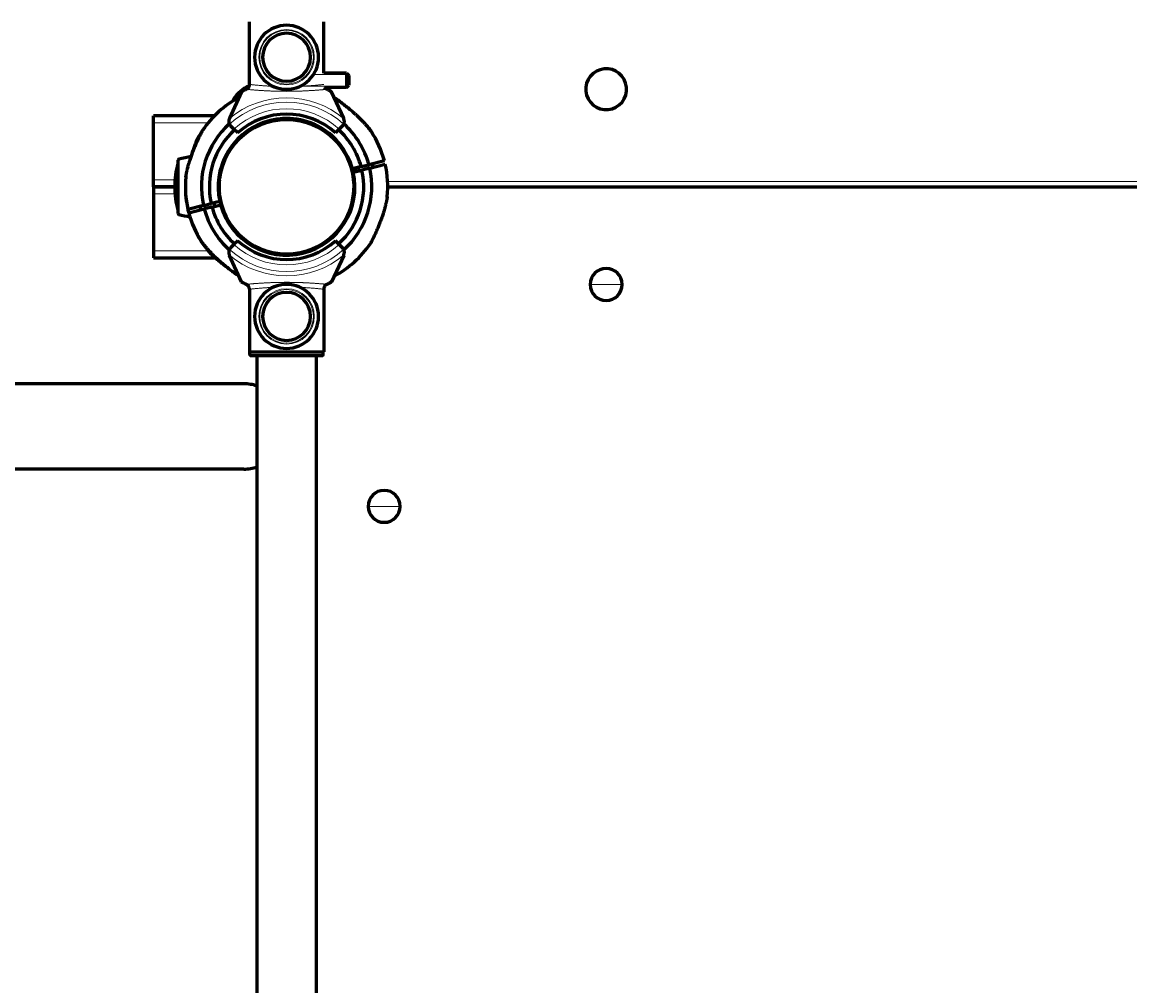
# Model space of a CAD drawing. Units: millimetres. Extents: x 505 to 15742, y 745 to 16853.
# Drawn here: x 5329 to 5953, y 7815 to 8357 of the extents above; entities that cross this region are included whole.
import ezdxf

# ---------------------------------------------------------------- set-up
doc = ezdxf.new("R2010")
doc.units = ezdxf.units.MM
doc.linetypes.add('K5LT_BASIC', pattern=[0])
doc.linetypes.add('K5LT_THIN', pattern=[0])
doc.styles.add('KDIMTEXTSTYLE', font='GOST_AU.SHX', dxfattribs={"width": 0.96, "oblique": 15, "height": 5})
doc.dimstyles.new('KDIMSTYLE (1.00)', dxfattribs={"dimtxt": 5, "dimasz": 1, "dimexe": 2, "dimexo": 0, "dimgap": 1, "dimtad": 1, "dimtxsty": 'KDIMTEXTSTYLE', "dimsah": 1, "dimcen": 0, "dimdle": 1, "dimadec": 0, "dimazin": 0, "dimtfac": 0.667, "dimtmove": 0, "dimatfit": 3, "dimfxl": 1, "dimtvp": 1, "dimtolj": 1, "dimtzin": 0, "dimarcsym": 0})

# ---------------------------------------------------------------- blocks, each defined once
blk = doc.blocks.new('U0')
at = {"color": 150, "linetype": 'K5LT_BASIC', "lineweight": 60, "true_color": 0x0080ff}
for p, q in [((5456.74, 8321.99), (5456.74, 8357.71)), ((5498.64, 8328.71), (5498.64, 8357.71)), ((5511.44, 8328.71), (5498.64, 8328.71)), ((5511.44, 8328.71), (5512.69, 8327.46)), ((5511.44, 8328.71), (5511.44, 8320.71)), ((5512.69, 8327.46), (5512.69, 8321.96)), ((5452.39, 8318.21), (5445.51, 8303.44)), ((5456.6, 8321.41), (5455.33, 8320.95)), ((5455.33, 8320.95), (5456.6, 8321.41)), ((5511.44, 8320.71), (5499.14, 8320.71)), ((5509.87, 8303.44), (5502.99, 8318.21)), ((5511.44, 8320.71), (5512.69, 8321.96)), ((5402.69, 8300.71), (5402.69, 8304.71)), ((5437.08, 8304.71), (5402.69, 8304.71)), ((5402.69, 8268.71), (5402.69, 8300.71)), ((5448.02, 8297.2), (5446.3, 8298.92)), ((5458.07, 8297.83), (5458.24, 8297.36)), ((5461.83, 8299.79), (5461.95, 8299.29)), ((5475.42, 8303.14), (5475.54, 8302.65)), ((5509.08, 8298.92), (5507.36, 8297.2)), ((5450.15, 8295.08), (5448.02, 8297.2)), ((5507.36, 8297.2), (5505.23, 8295.08)), ((5416.69, 8249.6), (5416.69, 8279.82)), ((5443.66, 8282.71), (5444.22, 8282.71)), ((5532.78, 8279.33), (5524.04, 8277.18)), ((5519.67, 8276.1), (5514.82, 8274.9)), ((5515.3, 8272.96), (5520.15, 8274.16)), ((5518.71, 8273.8), (5518.23, 8275.74)), ((5519.67, 8276.1), (5524.04, 8277.18)), ((5524.52, 8275.23), (5520.15, 8274.16)), ((5524.52, 8275.23), (5533.26, 8277.39)), ((5526.48, 8275.72), (5526, 8277.66)), ((5402.69, 8264.71), (5402.69, 8268.71)), ((5515.35, 8272.71), (5514.84, 8272.71)), ((5402.69, 8264.71), (5402.69, 8260.71)), ((5414.69, 8264.71), (5402.69, 8264.71)), ((5402.69, 8264.71), (5414.69, 8264.71)), ((5402.69, 8260.71), (5402.69, 8228.71)), ((5534.69, 8264.71), (6320.69, 8264.71)), ((5430.86, 8254.18), (5422.12, 8252.03)), ((5430.86, 8254.18), (5435.23, 8255.26)), ((5440.08, 8256.46), (5435.23, 8255.26)), ((5435.71, 8253.32), (5440.56, 8254.52)), ((5436.67, 8255.62), (5437.15, 8253.68)), ((5515.35, 8256.71), (5514.84, 8256.71)), ((5422.6, 8250.09), (5431.34, 8252.24)), ((5428.9, 8253.7), (5429.39, 8251.76)), ((5435.71, 8253.32), (5431.34, 8252.24)), ((5441.22, 8252.38), (5441.22, 8252.38)), ((5441.91, 8250.5), (5441.91, 8250.5)), ((5443.66, 8246.71), (5444.22, 8246.71)), ((5448.02, 8232.21), (5446.3, 8230.49)), ((5450.15, 8234.34), (5448.02, 8232.21)), ((5493.56, 8229.63), (5493.43, 8230.12)), ((5497.31, 8231.59), (5497.14, 8232.06)), ((5507.36, 8232.21), (5505.23, 8234.34)), ((5509.08, 8230.49), (5507.36, 8232.21)), ((5402.69, 8228.71), (5402.69, 8224.71)), ((5402.69, 8224.71), (5437.56, 8224.71)), ((5452.39, 8211.21), (5445.51, 8225.98)), ((5479.96, 8226.28), (5479.84, 8226.77)), ((5509.87, 8225.98), (5502.99, 8211.21)), ((5456.74, 8207.42), (5456.74, 8171.71)), ((5498.64, 8207.42), (5498.64, 8171.71)), ((5456.74, 8171.71), (5498.64, 8171.71)), ((5456.99, 8170.21), (5456.99, 8171.71)), ((5457.5, 8169.71), (5497.88, 8169.71)), ((5460.94, 8169.71), (5460.94, 7459.71)), ((5494.44, 8169.71), (5494.44, 7459.71)), ((5498.39, 8170.21), (5498.39, 8171.71)), ((5453.69, 8153.71), (5264.86, 8153.71)), ((5453.69, 8105.71), (5264.86, 8105.71))]:
    blk.add_line(p, q, dxfattribs=at)
at = {"color": 7, "linetype": 'K5LT_THIN', "lineweight": 18}
for p, q in [((5511.44, 8328.03), (5492.87, 8328.03)), ((5511.44, 8328.03), (5512.12, 8328.03)), ((5511.44, 8321.39), (5485.28, 8321.39)), ((5511.44, 8321.39), (5512.12, 8321.39)), ((5433.5, 8300.71), (5402.69, 8300.71)), ((5417.07, 8249.11), (5417.07, 8280.3)), ((5416.48, 8251.58), (5416.48, 8277.84)), ((5414.85, 8268.71), (5402.69, 8268.71)), ((6320.77, 8267.71), (5534.61, 8267.71)), ((5402.69, 8260.71), (5414.85, 8260.71)), ((5402.69, 8228.71), (5433.5, 8228.71)), ((5648.69, 8209.69), (5657.69, 8209.71)), ((5666.69, 8209.72), (5657.69, 8209.71)), ((5456.99, 8170.21), (5498.39, 8170.21)), ((5523.69, 8084.71), (5532.69, 8084.71)), ((5541.69, 8084.71), (5532.69, 8084.71))]:
    blk.add_line(p, q, dxfattribs=at)
at = {"color": 150, "linetype": 'K5LT_BASIC', "lineweight": 60, "true_color": 0x0080ff}
blk.add_circle((5477.69, 8264.71), 38, dxfattribs=at)
at = {"color": 7, "linetype": 'K5LT_THIN', "lineweight": 18}
blk.add_circle((5477.69, 8264.71), 37.34, dxfattribs=at)
at = {"color": 150, "linetype": 'K5LT_BASIC', "lineweight": 60, "true_color": 0x0080ff}
for centre, radius, start, end in [((5477.69, 8337.71), 18, 0, 180), ((5477.69, 8337.71), 13.5, 90, 270), ((5477.69, 8337.71), 13.5, 270, 90), ((5477.69, 8337.71), 18, 180, 0), ((5657.69, 8319.71), 11.5, 107.06708, 287.06708), ((5657.69, 8319.71), 11.5, 287.06708, 107.06708), ((5477.69, 8264.71), 57, 118.02622, 146.00826), ((5477.69, 8264.71), 57, 61.71227, 61.97378), ((5477.69, 8264.71), 41, 47.79603, 132.20397), ((5477.69, 8264.71), 48, 132.23525, 192.66652), ((5477.69, 8264.71), 38.5, 15.34864, 192.3719), ((5477.69, 8264.71), 38.5, 114.33648, 198.67729), ((5449.13, 8301.75), 4, 161.10072, 205.88416), ((5449.13, 8301.75), 4, 155, 161.10072), ((5449.13, 8301.75), 4, 205.88416, 225), ((5479.66, 8303.18), 22.11, 193.79281, 195.13948), ((5483.87, 8302.73), 22.11, 187.48743, 188.83586), ((5477.69, 8264.71), 38, 99.68083, 114.34474), ((5477.69, 8264.71), 38, 302.92197, 99.55012), ((5454.52, 8295.48), 22.12, 18.88496, 20.23283), ((5477.69, 8264.71), 38.5, 45.0005, 93.38512), ((5506.25, 8301.75), 4, 315, 334.11584), ((5506.25, 8301.75), 4, 334.11584, 18.89928), ((5506.25, 8301.75), 4, 18.89928, 25), ((5477.69, 8264.71), 48, 15.05402, 47.76475), ((5477.69, 8264.71), 57, 146.01435, 152.31365), ((5477.69, 8264.71), 43.5, 132.36478, 192.54301), ((5477.69, 8264.71), 38, 120.6496, 172.43916), ((5477.69, 8264.71), 43.5, 15.17753, 47.63522), ((5477.69, 8264.71), 57, 14.86551, 33.30165), ((5417.19, 8279.82), 0.5, 103.97427, 180), ((5436.69, 8201.46), 81.25, 99.03308, 103.97427), ((5463.8, 8264.71), 49.11, 164.48669, 180), ((5416.96, 8277.71), 0.5, 122.78715, 164.48669), ((5477.69, 8264.71), 38.5, 195.34864, 12.3719), ((5477.69, 8264.71), 43.5, 312.36478, 12.54301), ((5477.69, 8264.71), 48, 312.23525, 12.66652), ((5477.69, 8264.71), 38.5, 12.37277, 15.34951), ((5477.69, 8264.71), 40, 12.42814, 15.29323), ((5477.69, 8264.71), 57, 354.4189, 12.85503), ((5477.69, 8264.71), 57, 174.4189, 192.85503), ((5480.3, 8260.33), 60.16, 170.0562, 170.39006), ((5477.69, 8264.71), 38, 173.95767, 186.04233), ((5463.8, 8264.71), 49.11, 180, 195.51331), ((5477.69, 8264.71), 57, 180.72428, 194.86493), ((5477.69, 8264.71), 38, 187.56084, 208.27371), ((5475.09, 8269.09), 60.16, 350.0562, 350.39006), ((5416.96, 8251.71), 0.5, 195.51331, 237.21285), ((5417.19, 8249.6), 0.5, 180, 256.02573), ((5436.69, 8327.96), 81.25, 256.02573, 260.47636), ((5477.69, 8264.71), 57, 194.86551, 213.30165), ((5477.69, 8264.71), 48, 195.05402, 227.76475), ((5477.69, 8264.71), 43.5, 195.17753, 227.63522), ((5477.69, 8264.71), 38.5, 201.65403, 224.99949), ((5477.69, 8264.71), 57, 201.1709, 219.60704), ((5449.13, 8227.67), 4, 154.11584, 198.89928), ((5449.13, 8227.67), 4, 135, 154.11584), ((5477.69, 8264.71), 41, 227.79603, 312.20397), ((5477.69, 8264.71), 38, 273.3758, 300.65066), ((5471.51, 8226.69), 22.11, 7.48743, 8.83585), ((5475.72, 8226.24), 22.11, 13.79459, 15.14301), ((5477.69, 8264.71), 57, 298.02622, 326.00826), ((5506.25, 8227.67), 4, 25.88416, 45), ((5506.25, 8227.67), 4, 341.10072, 25.88416), ((5449.13, 8227.67), 4, 198.89928, 205), ((5477.69, 8264.71), 38, 251.32828, 273.24516), ((5500.86, 8233.93), 22.12, 198.88496, 200.23283), ((5506.25, 8227.67), 4, 335, 341.10072), ((5657.69, 8209.71), 9, 90.09472, 180.09472), ((5657.69, 8209.71), 9, 0.09472, 90.09472), ((5477.69, 8264.71), 57, 241.71227, 241.97378), ((5477.69, 8191.71), 18, 0, 180), ((5477.69, 8191.71), 13.5, 90, 270), ((5477.69, 8191.71), 13.5, 270, 90), ((5657.69, 8209.71), 9, 180.09472, 270.09472), ((5657.69, 8209.71), 9, 270.09472, 0.09472), ((5477.69, 8191.71), 18, 180, 0), ((5453.69, 8129.71), 24, 72.41782, 90), ((5453.69, 8129.71), 24, 72.41782, 90), ((5453.69, 8129.71), 24, 270, 287.58218), ((5453.69, 8129.71), 24, 270, 287.58218), ((5532.69, 8084.71), 9, 90, 180), ((5532.69, 8084.71), 9, 0, 90), ((5532.69, 8084.71), 9, 180, 270), ((5532.69, 8084.71), 9, 270, 0)]:
    blk.add_arc(centre, radius, start, end, dxfattribs=at)
at = {"color": 7, "linetype": 'K5LT_THIN', "lineweight": 18}
for centre, radius, start, end in [((5477.69, 8337.71), 15.6, 0, 180), ((5477.69, 8337.71), 15.11, 0, 180), ((5477.69, 8337.71), 14, 0, 180), ((5477.69, 8337.71), 13.13, 90, 270), ((5477.69, 8337.71), 13.13, 270, 90), ((5477.69, 8337.71), 15.6, 180, 0), ((5477.69, 8337.71), 15.11, 180, 0), ((5477.69, 8337.71), 14, 180, 0), ((5477.69, 8264.71), 50.16, 49.84928, 130.15072), ((5477.69, 8264.71), 47.75, 47.66549, 132.33451), ((5477.69, 8264.71), 44, 47.60525, 132.39475), ((5477.69, 8264.71), 47.75, 227.66549, 312.33451), ((5477.69, 8264.71), 44, 227.60525, 312.39475), ((5477.69, 8264.71), 50.16, 229.84928, 310.15072), ((5477.69, 8191.71), 15.6, 0, 180), ((5477.69, 8191.71), 15.11, 0, 180), ((5477.69, 8191.71), 14, 0, 180), ((5477.69, 8191.71), 13.13, 90, 270), ((5477.69, 8191.71), 13.13, 270, 90), ((5477.69, 8191.71), 15.6, 180, 0), ((5477.69, 8191.71), 15.11, 180, 0), ((5477.69, 8191.71), 14, 180, 0)]:
    blk.add_arc(centre, radius, start, end, dxfattribs=at)
at = {"color": 150, "linetype": 'K5LT_BASIC', "lineweight": 60, "true_color": 0x0080ff}
blk.add_open_spline([(5455.33, 8320.95), (5451.89, 8319.2), (5448.88, 8316.22), (5447.06, 8312.78)], degree=3, dxfattribs=at)
blk.add_open_spline([(5455.33, 8320.95), (5451.89, 8319.2), (5448.88, 8316.22), (5447.06, 8312.78)], degree=3, dxfattribs=at)
for points, knots in [([(5454.95, 8319.64), (5454.75, 8319.55), (5454.36, 8319.37), (5453.86, 8319.13), (5453.51, 8318.95), (5453.25, 8318.82), (5453.01, 8318.68), (5452.7, 8318.49), (5452.47, 8318.32), (5452.4, 8318.24), (5452.39, 8318.21)], [0, 0, 0, 0, 1.721662, 3.436658, 4.815095, 5.446604, 6.359829, 7.748805, 9.89597, 11, 11, 11, 11]), ([(5456.78, 8322.41), (5456.78, 8322.29), (5456.76, 8322.06), (5456.7, 8321.72), (5456.59, 8321.38), (5456.45, 8321.06), (5456.28, 8320.75), (5456.07, 8320.47), (5455.82, 8320.21), (5455.55, 8319.98), (5455.26, 8319.79), (5455.06, 8319.68), (5454.95, 8319.64)], [0, 0, 0, 0, 1.301576, 2.57918, 3.831701, 5.115994, 6.409686, 7.688678, 9.005516, 10.331431, 11.653797, 13, 13, 13, 13]), ([(5500.43, 8319.64), (5500.32, 8319.69), (5500.11, 8319.79), (5499.83, 8319.98), (5499.59, 8320.18), (5499.35, 8320.43), (5499.21, 8320.61), (5499.14, 8320.71)], [0, 0, 0, 0, 1.861372, 3.334115, 4.805982, 6.346748, 8, 8, 8, 8]), ([(5500.43, 8319.64), (5500.32, 8319.69), (5500.11, 8319.79), (5499.83, 8319.98), (5499.59, 8320.18), (5499.35, 8320.43), (5499.21, 8320.61), (5499.14, 8320.71)], [0, 0, 0, 0, 1.86137, 3.334113, 4.805979, 6.346745, 8, 8, 8, 8]), ([(5502.99, 8318.21), (5502.97, 8318.24), (5502.88, 8318.35), (5502.57, 8318.57), (5502.2, 8318.78), (5501.93, 8318.93), (5501.59, 8319.1), (5501.06, 8319.35), (5500.65, 8319.54), (5500.43, 8319.64)], [0, 0, 0, 0, 1.121398, 3.796452, 4.981543, 5.339928, 6.690906, 8.265699, 10, 10, 10, 10]), ([(5504.7, 8314.9), (5504.7, 8314.9), (5504.71, 8314.9), (5504.75, 8314.87), (5504.82, 8314.82), (5504.91, 8314.76), (5505.03, 8314.68), (5505.19, 8314.56), (5505.35, 8314.45), (5505.53, 8314.32), (5505.69, 8314.21), (5506.02, 8313.97), (5506.45, 8313.67), (5506.94, 8313.32), (5507.51, 8312.9), (5508.21, 8312.38), (5508.95, 8311.83), (5509.73, 8311.23), (5510.5, 8310.64), (5511.39, 8309.93), (5512.48, 8309.05), (5513.63, 8308.1), (5515.02, 8306.9), (5515.84, 8306.17), (5516.29, 8305.76)], [0, 0, 0, 0, 0.584649, 1.120299, 1.654598, 2.210886, 2.661376, 3.43849, 4.107825, 4.274919, 5.125079, 5.487514, 6.901119, 8.17173, 8.614715, 10.467082, 12.226088, 12.750031, 14.741325, 16.379341, 17.509768, 20.511453, 22.439054, 25, 25, 25, 25]), ([(5516.29, 8305.76), (5516.75, 8305.34), (5517.53, 8304.61), (5518.39, 8303.79), (5519.19, 8303), (5519.92, 8302.26), (5520.62, 8301.53), (5521.18, 8300.93), (5521.7, 8300.37), (5522.36, 8299.63), (5522.93, 8298.98), (5523.39, 8298.43), (5523.73, 8298.03), (5524.03, 8297.65), (5524.27, 8297.37), (5524.48, 8297.09), (5524.67, 8296.86), (5524.92, 8296.54), (5525.11, 8296.29), (5525.24, 8296.13), (5525.29, 8296.05), (5525.32, 8296.02), (5525.33, 8296), (5525.33, 8296.01), (5525.31, 8296.04), (5525.28, 8296.08), (5525.22, 8296.15), (5525.1, 8296.31), (5524.9, 8296.57), (5524.72, 8296.8), (5524.66, 8296.87)], [0, 0, 0, 0, 3.001335, 5.199002, 5.903995, 8.605656, 10.493783, 11.10089, 12.878455, 14.521385, 16.436769, 17.626369, 18.631697, 19.54214, 20.5687, 21.002469, 21.896383, 22.647462, 24.169919, 24.849894, 25.426586, 25.911965, 26.343938, 26.881834, 27.167785, 27.691127, 28.036845, 28.801603, 30.293379, 31, 31, 31, 31]), ([(5420.98, 8270.37), (5420.97, 8270.33), (5420.97, 8270.28), (5420.96, 8270.25), (5420.96, 8270.25), (5420.97, 8270.29), (5420.98, 8270.34), (5421, 8270.46), (5421.03, 8270.66), (5421.07, 8270.89), (5421.12, 8271.15), (5421.18, 8271.47), (5421.23, 8271.75), (5421.3, 8272.09), (5421.37, 8272.45), (5421.48, 8272.97), (5421.61, 8273.57), (5421.78, 8274.31), (5421.98, 8275.15), (5422.22, 8276.11), (5422.54, 8277.28), (5422.96, 8278.72), (5423.43, 8280.21), (5423.98, 8281.85), (5424.45, 8283.17), (5425.05, 8284.76), (5425.56, 8286.07), (5426.26, 8287.77), (5426.79, 8288.99), (5427.3, 8290.14), (5427.66, 8290.93), (5428.1, 8291.88), (5428.48, 8292.67), (5428.83, 8293.39), (5429.16, 8294.07), (5429.48, 8294.72), (5429.81, 8295.37), (5430.06, 8295.86), (5430.22, 8296.17), (5430.31, 8296.34), (5430.36, 8296.45), (5430.4, 8296.52), (5430.43, 8296.57), (5430.43, 8296.58), (5430.43, 8296.58)], [0, 0, 0, 0, 0.513967, 0.91548, 1.392078, 1.676067, 1.966952, 2.556887, 3.218055, 3.723036, 4.287552, 4.917962, 5.592124, 5.85501, 6.706266, 7.395461, 8.370652, 9.47295, 10.718518, 12.09012, 13.564268, 15.660121, 18.086322, 19.670537, 22.352122, 23.43964, 26.142508, 27.694851, 30.447503, 31.220308, 32.62569, 33.85298, 35.439144, 36.306208, 37.333701, 38.90281, 39.84007, 41.378521, 42.462463, 42.765277, 43.42079, 44.026311, 44.410633, 45, 45, 45, 45]), ([(5424.14, 8282.29), (5424.34, 8282.97), (5424.66, 8283.99), (5425.08, 8285.27), (5425.42, 8286.27), (5425.71, 8287.1), (5425.97, 8287.85), (5426.23, 8288.56), (5426.48, 8289.24), (5426.73, 8289.93), (5426.92, 8290.42), (5427.05, 8290.75), (5427.11, 8290.92), (5427.16, 8291.04), (5427.19, 8291.13), (5427.21, 8291.18), (5427.22, 8291.19), (5427.22, 8291.19)], [0, 0, 0, 0, 2.958371, 4.492457, 5.832141, 7.563565, 8.510035, 9.631625, 11.344432, 12.367526, 14.046868, 15.05359, 15.560622, 16.145728, 16.835938, 17.356659, 18, 18, 18, 18]), ([(5534.4, 8259.05), (5534.41, 8259.09), (5534.42, 8259.14), (5534.42, 8259.17), (5534.42, 8259.16), (5534.41, 8259.13), (5534.4, 8259.07), (5534.38, 8258.95), (5534.35, 8258.76), (5534.31, 8258.53), (5534.26, 8258.27), (5534.2, 8257.95), (5534.15, 8257.67), (5534.08, 8257.33), (5534.01, 8256.97), (5533.9, 8256.45), (5533.77, 8255.85), (5533.6, 8255.11), (5533.4, 8254.26), (5533.16, 8253.31), (5532.84, 8252.14), (5532.42, 8250.7), (5531.95, 8249.21), (5531.4, 8247.57), (5530.93, 8246.25), (5530.33, 8244.66), (5529.82, 8243.35), (5529.12, 8241.65), (5528.59, 8240.43), (5528.08, 8239.28), (5527.72, 8238.49), (5527.28, 8237.54), (5526.9, 8236.75), (5526.56, 8236.03), (5526.22, 8235.35), (5525.9, 8234.7), (5525.57, 8234.04), (5525.32, 8233.55), (5525.16, 8233.25), (5525.07, 8233.08), (5525.02, 8232.97), (5524.98, 8232.9), (5524.96, 8232.85), (5524.95, 8232.84), (5524.95, 8232.84)], [0, 0, 0, 0, 0.513967, 0.91548, 1.392078, 1.676067, 1.966952, 2.556887, 3.218055, 3.723036, 4.287552, 4.917962, 5.592124, 5.85501, 6.706266, 7.395461, 8.370652, 9.47295, 10.718518, 12.09012, 13.564268, 15.660121, 18.086322, 19.670537, 22.352122, 23.43964, 26.142508, 27.694851, 30.447503, 31.220308, 32.62569, 33.85298, 35.439144, 36.306208, 37.333701, 38.90281, 39.84007, 41.378521, 42.462463, 42.765277, 43.42079, 44.026311, 44.410633, 45, 45, 45, 45]), ([(5439.09, 8223.66), (5438.63, 8224.08), (5437.85, 8224.81), (5436.99, 8225.63), (5436.19, 8226.42), (5435.46, 8227.16), (5434.76, 8227.89), (5434.2, 8228.49), (5433.68, 8229.05), (5433.02, 8229.79), (5432.45, 8230.44), (5431.99, 8230.99), (5431.65, 8231.39), (5431.35, 8231.76), (5431.12, 8232.05), (5430.9, 8232.33), (5430.71, 8232.56), (5430.46, 8232.88), (5430.27, 8233.13), (5430.14, 8233.29), (5430.09, 8233.37), (5430.06, 8233.4), (5430.05, 8233.42), (5430.05, 8233.41), (5430.07, 8233.38), (5430.1, 8233.34), (5430.16, 8233.27), (5430.28, 8233.11), (5430.49, 8232.85), (5430.66, 8232.62), (5430.72, 8232.55)], [0, 0, 0, 0, 3.001335, 5.199002, 5.903995, 8.605656, 10.493783, 11.10089, 12.878455, 14.521385, 16.436769, 17.626369, 18.631697, 19.54214, 20.5687, 21.002469, 21.896383, 22.647462, 24.169919, 24.849894, 25.426586, 25.911965, 26.343938, 26.881834, 27.167785, 27.691127, 28.036845, 28.801603, 30.293379, 31, 31, 31, 31]), ([(5443.13, 8220.18), (5442.87, 8220.38), (5442.25, 8220.84), (5441.53, 8221.4), (5440.65, 8222.09), (5439.84, 8222.75), (5439.07, 8223.39), (5438.44, 8223.93), (5437.87, 8224.43), (5437.12, 8225.1), (5436.49, 8225.68), (5435.97, 8226.17), (5435.59, 8226.54), (5435.25, 8226.87), (5434.98, 8227.13), (5434.74, 8227.38), (5434.53, 8227.59), (5434.23, 8227.9), (5433.98, 8228.16), (5433.83, 8228.31), (5433.78, 8228.36), (5433.77, 8228.38), (5433.79, 8228.36), (5433.82, 8228.32), (5433.89, 8228.26), (5434.04, 8228.09), (5434.28, 8227.84), (5434.48, 8227.64), (5434.54, 8227.58)], [0, 0, 0, 0, 1.569085, 3.722188, 4.412886, 7.059763, 8.909603, 9.504399, 11.245919, 12.855534, 14.732079, 15.897556, 16.882498, 17.77448, 18.780223, 19.205197, 20.080984, 20.816833, 22.448099, 23.435, 24.015139, 24.523274, 25.150365, 25.545264, 25.981302, 26.846181, 28.444024, 29, 29, 29, 29]), ([(5450.68, 8214.52), (5450.68, 8214.52), (5450.67, 8214.52), (5450.63, 8214.55), (5450.56, 8214.6), (5450.48, 8214.66), (5450.35, 8214.74), (5450.19, 8214.85), (5450.03, 8214.97), (5449.85, 8215.1), (5449.69, 8215.21), (5449.36, 8215.45), (5448.93, 8215.75), (5448.45, 8216.1), (5447.87, 8216.52), (5447.17, 8217.03), (5446.43, 8217.59), (5445.65, 8218.19), (5444.88, 8218.78), (5443.99, 8219.49), (5442.9, 8220.37), (5441.75, 8221.32), (5440.36, 8222.52), (5439.54, 8223.25), (5439.09, 8223.66)], [0, 0, 0, 0, 0.584649, 1.120299, 1.654598, 2.210886, 2.661376, 3.43849, 4.107825, 4.274919, 5.125079, 5.487514, 6.901119, 8.17173, 8.614715, 10.467082, 12.226088, 12.750031, 14.741325, 16.379341, 17.509768, 20.511453, 22.439054, 25, 25, 25, 25]), ([(5454.95, 8209.78), (5454.75, 8209.87), (5454.36, 8210.05), (5453.86, 8210.29), (5453.51, 8210.47), (5453.25, 8210.6), (5453.01, 8210.74), (5452.7, 8210.93), (5452.47, 8211.1), (5452.4, 8211.18), (5452.39, 8211.21)], [0, 0, 0, 0, 1.721662, 3.436658, 4.815095, 5.446604, 6.359829, 7.748805, 9.89597, 11, 11, 11, 11]), ([(5502.99, 8211.21), (5502.97, 8211.18), (5502.88, 8211.07), (5502.57, 8210.85), (5502.2, 8210.64), (5501.93, 8210.49), (5501.59, 8210.32), (5501.06, 8210.07), (5500.65, 8209.88), (5500.43, 8209.78)], [0, 0, 0, 0, 1.121398, 3.796452, 4.981543, 5.339928, 6.690906, 8.265699, 10, 10, 10, 10]), ([(5456.78, 8207.01), (5456.78, 8207.13), (5456.76, 8207.36), (5456.7, 8207.7), (5456.59, 8208.04), (5456.45, 8208.36), (5456.28, 8208.66), (5456.07, 8208.95), (5455.82, 8209.21), (5455.55, 8209.44), (5455.26, 8209.63), (5455.06, 8209.74), (5454.95, 8209.78)], [0, 0, 0, 0, 1.301576, 2.57918, 3.831701, 5.115994, 6.409686, 7.688678, 9.005516, 10.331431, 11.653797, 13, 13, 13, 13]), ([(5500.43, 8209.78), (5500.32, 8209.73), (5500.11, 8209.63), (5499.83, 8209.44), (5499.59, 8209.24), (5499.36, 8209), (5499.16, 8208.75), (5498.99, 8208.47), (5498.84, 8208.16), (5498.71, 8207.8), (5498.63, 8207.41), (5498.6, 8207.15), (5498.6, 8207.01)], [0, 0, 0, 0, 1.485472, 2.660799, 3.835425, 5.065038, 6.32407, 7.289532, 8.649098, 10.060185, 11.503681, 13, 13, 13, 13]), ([(5456.99, 8170.21), (5456.99, 8170.17), (5457.01, 8170.08), (5457.05, 8169.96), (5457.12, 8169.87), (5457.19, 8169.81), (5457.3, 8169.74), (5457.41, 8169.71), (5457.48, 8169.71), (5457.5, 8169.71)], [0, 0, 0, 0, 1.657645, 3.30875, 4.679871, 5.897627, 7.025781, 9.496337, 10, 10, 10, 10]), ([(5497.88, 8169.71), (5497.93, 8169.71), (5498.01, 8169.72), (5498.11, 8169.76), (5498.19, 8169.81), (5498.24, 8169.85), (5498.28, 8169.89), (5498.31, 8169.94), (5498.36, 8170.03), (5498.38, 8170.13), (5498.39, 8170.2), (5498.39, 8170.21)], [0, 0, 0, 0, 2.072384, 3.515691, 5.052582, 6.129578, 6.730128, 7.595493, 8.75174, 11.512469, 12, 12, 12, 12])]:
    blk.add_open_spline(points, degree=3, knots=knots, dxfattribs=at)
at = {"color": 7, "linetype": 'K5LT_THIN', "lineweight": 18}
for points, knots in [([(5500.43, 8319.64), (5500.35, 8319.63), (5500.14, 8319.61), (5499.68, 8319.57), (5499.23, 8319.53), (5498.78, 8319.49), (5498.31, 8319.45), (5497.8, 8319.4), (5497.24, 8319.36), (5496.6, 8319.31), (5495.85, 8319.24), (5495.05, 8319.18), (5494.26, 8319.12), (5493.53, 8319.07), (5492.87, 8319.03), (5492.28, 8318.99), (5491.71, 8318.95), (5491.11, 8318.92), (5490.46, 8318.88), (5489.72, 8318.84), (5488.95, 8318.8), (5488.17, 8318.76), (5487.45, 8318.72), (5486.78, 8318.7), (5486.11, 8318.67), (5485.38, 8318.64), (5484.58, 8318.62), (5483.76, 8318.59), (5482.95, 8318.57), (5482.18, 8318.55), (5481.42, 8318.54), (5480.69, 8318.52), (5480.02, 8318.51), (5479.36, 8318.51), (5478.65, 8318.51), (5477.89, 8318.5), (5477.11, 8318.51), (5476.32, 8318.51), (5475.55, 8318.52), (5474.78, 8318.52), (5474, 8318.54), (5473.2, 8318.55), (5472.43, 8318.57), (5471.68, 8318.59), (5470.95, 8318.61), (5470.14, 8318.64), (5469.33, 8318.67), (5468.49, 8318.7), (5467.72, 8318.74), (5466.98, 8318.77), (5466.3, 8318.8), (5465.67, 8318.84), (5465.02, 8318.87), (5464.32, 8318.91), (5463.53, 8318.96), (5462.75, 8319.01), (5462, 8319.06), (5461.3, 8319.11), (5460.59, 8319.16), (5459.92, 8319.21), (5459.29, 8319.26), (5458.69, 8319.31), (5458.13, 8319.36), (5457.57, 8319.4), (5457.07, 8319.45), (5456.62, 8319.49), (5456.28, 8319.52), (5455.99, 8319.54), (5455.75, 8319.57), (5455.53, 8319.59), (5455.33, 8319.61), (5455.17, 8319.63), (5455.05, 8319.64), (5454.99, 8319.64), (5454.97, 8319.64)], [0, 0, 0, 0, 2.651903, 4.718025, 6.198366, 7.529082, 8.859029, 10.091529, 11.241308, 12.604853, 14.046283, 15.549164, 16.812102, 18.015574, 18.991755, 19.847138, 20.623254, 21.407532, 22.335195, 23.273214, 24.346135, 25.32287, 26.272926, 27.064541, 27.839157, 28.70181, 29.664725, 30.654358, 31.550041, 32.425532, 33.308813, 34.162034, 34.915764, 35.622415, 36.42503, 37.292008, 38.16269, 39.040903, 39.911149, 40.738526, 41.620372, 42.560734, 43.493365, 44.301606, 45.196527, 46.056544, 47.147587, 48.090535, 49.088007, 49.97836, 50.850511, 51.71082, 52.454998, 53.464176, 54.583578, 55.781084, 56.828382, 57.93844, 59.063368, 60.286447, 61.419605, 62.528211, 63.753043, 64.899572, 66.287589, 67.409574, 68.557558, 69.426389, 70.349478, 71.3083, 72.298928, 73.393645, 74.292694, 75, 75, 75, 75]), ([(5456.78, 8322.41), (5456.84, 8322.4), (5456.99, 8322.38), (5457.34, 8322.34), (5457.75, 8322.3), (5458.22, 8322.25), (5458.75, 8322.19), (5459.35, 8322.13), (5460.05, 8322.06), (5460.84, 8321.98), (5461.71, 8321.9), (5462.6, 8321.83), (5463.48, 8321.75), (5464.34, 8321.68), (5465.21, 8321.61), (5466.09, 8321.55), (5467.05, 8321.49), (5468.09, 8321.43), (5469.17, 8321.37), (5469.9, 8321.33), (5470.26, 8321.31)], [0, 0, 0, 0, 1.659692, 3.076931, 4.299287, 5.501124, 6.679322, 7.822982, 9.008608, 10.314446, 11.569491, 12.777425, 13.83611, 14.879883, 15.832694, 16.774256, 17.787955, 18.889519, 19.94773, 21, 21, 21, 21]), ([(5485.12, 8321.31), (5485.38, 8321.33), (5486.03, 8321.36), (5487.09, 8321.41), (5488.28, 8321.48), (5489.4, 8321.56), (5490.5, 8321.64), (5491.62, 8321.73), (5492.81, 8321.82), (5493.92, 8321.92), (5494.88, 8322.02), (5495.65, 8322.09), (5496.32, 8322.16), (5496.97, 8322.23), (5497.58, 8322.29), (5498.06, 8322.34), (5498.41, 8322.38), (5498.55, 8322.4), (5498.6, 8322.41)], [0, 0, 0, 0, 0.665611, 1.717629, 2.844454, 3.936882, 4.935626, 6.122417, 7.452168, 8.911457, 10.199163, 11.286422, 12.314874, 13.543092, 14.920959, 16.352144, 17.670469, 19, 19, 19, 19]), ([(5500.43, 8209.78), (5500.35, 8209.79), (5500.14, 8209.81), (5499.68, 8209.85), (5499.23, 8209.89), (5498.78, 8209.93), (5498.31, 8209.97), (5497.8, 8210.01), (5497.24, 8210.06), (5496.6, 8210.11), (5495.85, 8210.18), (5495.05, 8210.24), (5494.26, 8210.3), (5493.53, 8210.35), (5492.87, 8210.39), (5492.28, 8210.43), (5491.71, 8210.46), (5491.11, 8210.5), (5490.46, 8210.54), (5489.72, 8210.58), (5488.95, 8210.62), (5488.17, 8210.66), (5487.45, 8210.7), (5486.78, 8210.72), (5486.11, 8210.75), (5485.38, 8210.78), (5484.58, 8210.8), (5483.76, 8210.83), (5482.95, 8210.85), (5482.18, 8210.87), (5481.42, 8210.88), (5480.69, 8210.9), (5480.02, 8210.9), (5479.36, 8210.91), (5478.65, 8210.91), (5477.89, 8210.91), (5477.11, 8210.91), (5476.32, 8210.91), (5475.55, 8210.9), (5474.78, 8210.89), (5474, 8210.88), (5473.2, 8210.87), (5472.43, 8210.85), (5471.68, 8210.83), (5470.95, 8210.81), (5470.14, 8210.78), (5469.33, 8210.75), (5468.49, 8210.72), (5467.72, 8210.68), (5466.98, 8210.65), (5466.3, 8210.62), (5465.67, 8210.58), (5465.02, 8210.55), (5464.32, 8210.51), (5463.53, 8210.46), (5462.75, 8210.41), (5462, 8210.35), (5461.3, 8210.31), (5460.59, 8210.25), (5459.92, 8210.2), (5459.29, 8210.16), (5458.69, 8210.11), (5458.13, 8210.06), (5457.57, 8210.01), (5457.07, 8209.97), (5456.62, 8209.93), (5456.28, 8209.9), (5455.98, 8209.88), (5455.75, 8209.85), (5455.53, 8209.83), (5455.33, 8209.81), (5455.17, 8209.79), (5455.05, 8209.78), (5454.99, 8209.78), (5454.97, 8209.78)], [0, 0, 0, 0, 2.6519, 4.718021, 6.198361, 7.529077, 8.859025, 10.091526, 11.241308, 12.604855, 14.046287, 15.549168, 16.812107, 18.015578, 18.99176, 19.847144, 20.623261, 21.407539, 22.335199, 23.273216, 24.346138, 25.322873, 26.272931, 27.064547, 27.839163, 28.701815, 29.664725, 30.65436, 31.550047, 32.425543, 33.308825, 34.162046, 34.915777, 35.622425, 36.425037, 37.292013, 38.162688, 39.040908, 39.911167, 40.738567, 41.620452, 42.560873, 43.493561, 44.301834, 45.196705, 46.056663, 47.147472, 48.090249, 49.087549, 49.977828, 50.849908, 51.710154, 52.454344, 53.46353, 54.582947, 55.78047, 56.827783, 57.93782, 59.062721, 60.285802, 61.418959, 62.527589, 63.752539, 64.899204, 66.287633, 67.409922, 68.558208, 69.427033, 70.350155, 71.309044, 72.299759, 73.394513, 74.29328, 75, 75, 75, 75]), ([(5456.78, 8207.01), (5456.84, 8207.02), (5456.99, 8207.04), (5457.34, 8207.08), (5457.75, 8207.12), (5458.22, 8207.17), (5458.75, 8207.23), (5459.35, 8207.29), (5460.05, 8207.36), (5460.84, 8207.44), (5461.71, 8207.51), (5462.6, 8207.59), (5463.48, 8207.67), (5464.34, 8207.74), (5465.21, 8207.81), (5466.09, 8207.87), (5467.05, 8207.93), (5468.09, 8207.99), (5469.17, 8208.05), (5469.9, 8208.09), (5470.26, 8208.11)], [0, 0, 0, 0, 1.659693, 3.076931, 4.299287, 5.501124, 6.679322, 7.822982, 9.008608, 10.314445, 11.56949, 12.777424, 13.836111, 14.879886, 15.832698, 16.77426, 17.78796, 18.889526, 19.947739, 21, 21, 21, 21]), ([(5485.12, 8208.11), (5485.38, 8208.09), (5486.03, 8208.06), (5487.09, 8208.01), (5488.28, 8207.94), (5489.4, 8207.86), (5490.5, 8207.78), (5491.62, 8207.69), (5492.81, 8207.59), (5493.92, 8207.49), (5494.88, 8207.4), (5495.65, 8207.33), (5496.32, 8207.26), (5496.97, 8207.19), (5497.58, 8207.13), (5498.06, 8207.08), (5498.41, 8207.04), (5498.55, 8207.02), (5498.6, 8207.01)], [0, 0, 0, 0, 0.665624, 1.717642, 2.844467, 3.936894, 4.935636, 6.122438, 7.452209, 8.911511, 10.199226, 11.286487, 12.31495, 13.543153, 14.921009, 16.352183, 17.6705, 19, 19, 19, 19])]:
    blk.add_open_spline(points, degree=3, knots=knots, dxfattribs=at)
blk = doc.blocks.new('KDIMARROW_01')
blk.add_hatch(color=0).paths.add_polyline_path([(0, 0), (-15, 1.97), (-13.5, 0), (-15, -1.97)])
at = {"color": 0, "linetype": 'K5LT_THIN', "lineweight": 18}
for p, q in [((-13.5, 0), (-15, 1.97)), ((-15, 1.97), (0, 0)), ((0, 0), (-15, -1.97)), ((-15, -1.97), (-13.5, 0)), ((0, 0), (-1, 0))]:
    blk.add_line(p, q, dxfattribs=at)

msp = doc.modelspace()

# ---------------------------------------------------------------- block references
msp.add_blockref('U0', (0, 0))

# ---------------------------------------------------------------- dimensions: what is measured, and where the dimension line sits
at = {"color": 7}
msp.add_linear_dim(base=(978.636, 1355.005), p1=(5613.118, 16853.478), p2=(8610.072, 1355.005), angle=90, location=(978.636, 10515.005), text='\\H300.0;\\W0.965;\\Q15;\\H300.0;\\W0.965;\\Q15;\\Q15;15500', dimstyle='KDIMSTYLE (1.00)', override={"dimexo": 0, "dimblk1": 'KDIMARROW_01', "dimblk2": 'KDIMARROW_01', "dimse1": 0, "dimse2": 0, "dimclrt": 7, "dimtolj": 1}, dxfattribs=at).render()

doc.saveas('drawing.dxf')
